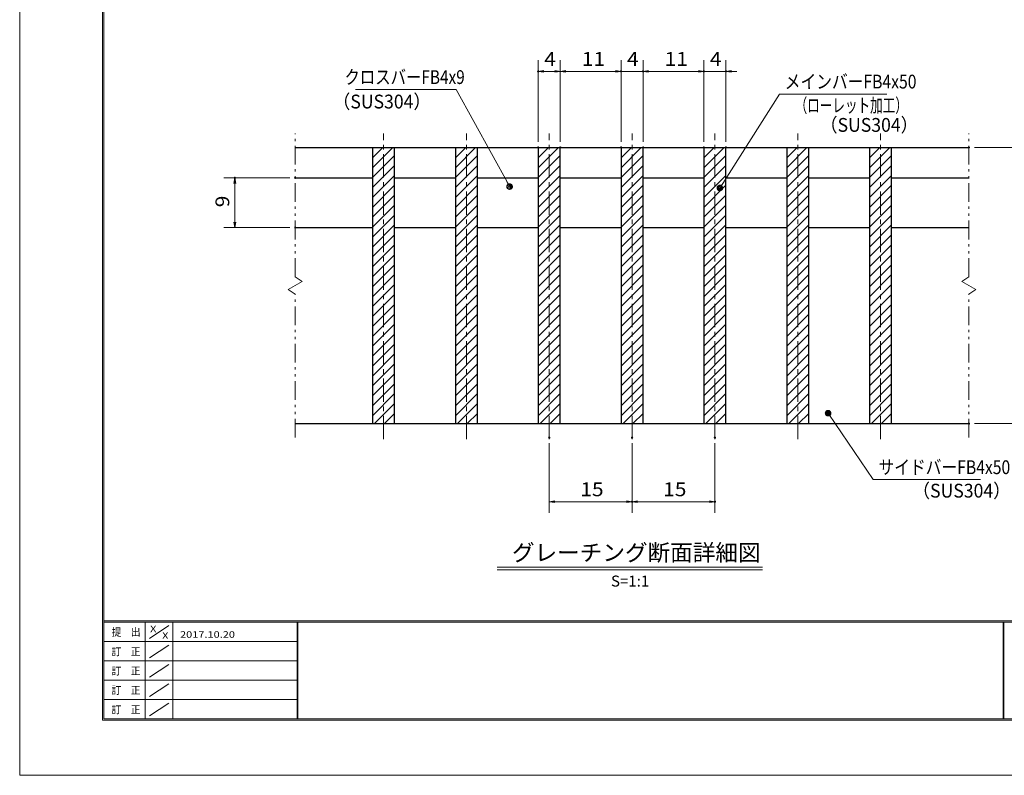
# Model space of a CAD drawing. Units: millimetres. Extents: x -1050 to 1050, y -743 to 742.
# Drawn here: x -1050 to -158, y -743 to -58 of the extents above; entities that cross this region are included whole.
import ezdxf

# ---------------------------------------------------------------- set-up
doc = ezdxf.new("R2010")
doc.units = ezdxf.units.MM
doc.header["$LTSCALE"] = 5
doc.linetypes.add('JWW_CENTER1', pattern=[6.773333, 4.233333, -0.846667, 0.846667, -0.846667])
doc.linetypes.add('JWW_PHANTOM1', pattern=[6.773333, 3.386667, -0.846667, 0.423333, -0.846667, 0.423333, -0.846667])
for name, color, linetype in [('7-図\u3000枠', 7, 'Continuous'), ('ハッチング', 7, 'Continuous'), ('中心線', 7, 'Continuous'), ('寸法注釈', 7, 'Continuous'), ('想像線', 7, 'Continuous'), ('蓋', 7, 'Continuous')]:
    doc.layers.add(name, color=color, linetype=linetype)
doc.styles.add('HG丸ｺﾞｼｯｸM-PRO', font='txt', dxfattribs={"height": 1})
doc.styles.add('ＭＳ ゴシック', font='txt', dxfattribs={"height": 1})

# ---------------------------------------------------------------- blocks, each defined once
blk = doc.blocks.new('_OPEN_0-1_')
at = {"layer": '寸法注釈', "color": 2, "linetype": 'Continuous', "lineweight": 5}
for p, q in [((-1, 0.17), (0, 0)), ((0, 0), (-1, -0.17)), ((0, 0), (-1, 0))]:
    blk.add_line(p, q, dxfattribs=at)
blk = doc.blocks.new('_Dot_0-1_')
at = {"layer": '寸法注釈', "color": 2, "linetype": 'Continuous', "lineweight": 5}
for p, q in [((-0.5, 0), (-1, 0)), ((-0.48, 0.12), (-0.5, 0.06)), ((-0.5, 0.06), (-0.5, 0)), ((-0.5, 0), (-0.5, -0.06)), ((0, 0), (-0.5, 0)), ((-0.5, 0), (0, 0)), ((-0.46, 0.18), (-0.48, 0.12)), ((-0.44, 0.24), (-0.46, 0.18)), ((-0.4, 0.29), (-0.44, 0.24)), ((-0.36, 0.34), (-0.4, 0.29)), ((-0.32, 0.39), (-0.36, 0.34)), ((-0.27, 0.42), (-0.32, 0.39)), ((-0.21, 0.45), (-0.27, 0.42)), ((-0.15, 0.48), (-0.21, 0.45)), ((-0.09, 0.49), (-0.15, 0.48)), ((-0.03, 0.5), (-0.09, 0.49)), ((0.03, 0.5), (-0.03, 0.5)), ((0.5, 0), (0, 0)), ((0, 0), (0, 0)), ((0, 0), (0, 0)), ((0, 0), (0, 0)), ((0, 0), (0, 0)), ((0, 0), (0, 0)), ((0, 0), (0, 0)), ((0, 0), (0, 0)), ((0, 0), (0, 0)), ((0, 0), (0, 0)), ((0, 0), (0, 0)), ((0, 0), (0, 0)), ((0, 0), (0, 0)), ((0, 0), (0, 0)), ((0, 0), (0, 0)), ((0, 0), (0, 0)), ((0, 0), (0, 0)), ((0, 0), (0, 0)), ((0, 0), (0, 0)), ((0, 0), (0, 0)), ((0, 0), (0, 0)), ((0, 0), (0, 0)), ((0, 0), (0, 0)), ((0, 0), (0, 0)), ((0, 0), (0, 0)), ((0, 0), (0, 0)), ((0, 0), (0, 0)), ((0, 0), (0, 0)), ((0, 0), (0, 0)), ((0, 0), (0, 0)), ((0, 0), (0, 0)), ((0, 0), (0, 0)), ((0, 0), (0, 0)), ((0, 0), (0, 0)), ((0, 0), (0, 0)), ((0, 0), (0, 0)), ((0, 0), (0, 0)), ((0, 0), (0, 0)), ((0, 0), (0, 0)), ((0, 0), (0, 0)), ((0, 0), (0, 0)), ((0, 0), (0, 0)), ((0, 0), (0, 0)), ((0, 0), (0, 0)), ((0, 0), (0, 0)), ((0, 0), (0, 0)), ((0, 0), (0, 0)), ((0, 0), (0, 0)), ((0, 0), (0, 0)), ((0, 0), (0, 0)), ((0, 0), (0, 0)), ((0, 0), (0.5, 0)), ((0.09, 0.49), (0.03, 0.5)), ((0.15, 0.48), (0.09, 0.49)), ((0.21, 0.45), (0.15, 0.48)), ((0.27, 0.42), (0.21, 0.45)), ((0.32, 0.39), (0.27, 0.42)), ((0.36, 0.34), (0.32, 0.39)), ((0.4, 0.29), (0.36, 0.34)), ((0.44, 0.24), (0.4, 0.29)), ((0.46, 0.18), (0.44, 0.24)), ((0.48, 0.12), (0.46, 0.18)), ((0.5, 0.06), (0.48, 0.12)), ((0.5, 0), (0.5, 0.06)), ((-0.5, -0.06), (-0.48, -0.12)), ((-0.48, -0.12), (-0.46, -0.18)), ((-0.46, -0.18), (-0.44, -0.24)), ((-0.44, -0.24), (-0.4, -0.29)), ((-0.4, -0.29), (-0.36, -0.34)), ((-0.36, -0.34), (-0.32, -0.39)), ((-0.32, -0.39), (-0.27, -0.42)), ((-0.27, -0.42), (-0.21, -0.45)), ((-0.21, -0.45), (-0.15, -0.48)), ((-0.15, -0.48), (-0.09, -0.49)), ((-0.09, -0.49), (-0.03, -0.5)), ((-0.03, -0.5), (0.03, -0.5)), ((0.03, -0.5), (0.09, -0.49)), ((0.09, -0.49), (0.15, -0.48)), ((0.15, -0.48), (0.21, -0.45)), ((0.21, -0.45), (0.27, -0.42)), ((0.27, -0.42), (0.32, -0.39)), ((0.32, -0.39), (0.36, -0.34)), ((0.36, -0.34), (0.4, -0.29)), ((0.4, -0.29), (0.44, -0.24)), ((0.44, -0.24), (0.46, -0.18)), ((0.46, -0.18), (0.48, -0.12)), ((0.48, -0.12), (0.5, -0.06)), ((0.5, -0.06), (0.5, 0))]:
    blk.add_line(p, q, dxfattribs=at)
at = {"layer": '寸法注釈', "color": 2, "linetype": 'Continuous', "lineweight": 20}
for p, q in [((0.49, 0.1), (-0.49, 0.1)), ((0.4, 0.3), (-0.4, 0.3)), ((0.46, -0.2), (-0.46, -0.2)), ((0.3, -0.4), (-0.3, -0.4))]:
    blk.add_line(p, q, dxfattribs=at)

msp = doc.modelspace()

# ---------------------------------------------------------------- linework, layer by layer
at = {"layer": '7-図\u3000枠', "color": 4, "linetype": 'Continuous', "lineweight": 5}
for p, q in [((-975, -692.5), (-975, 692.5)), ((-973.75, -691.25), (-973.75, 691.25)), ((998.75, -602.5), (-973.75, -602.5)), ((998.75, -603.75), (-973.75, -603.75)), ((-936.25, -691.19), (-936.25, -603.75)), ((-911.25, -603.75), (-911.25, -691.19)), ((-798.75, -603.75), (-798.75, -691.19)), ((-798, -603.75), (-798, -691.19)), ((-159.5, -691.25), (-159.5, -603.75)), ((-158.75, -691.25), (-158.75, -603.75)), ((-932.5, -618.61), (-915, -606.92)), ((-798.75, -621.25), (-973.75, -621.25)), ((-932.5, -636.25), (-915, -624.57)), ((-798.75, -638.75), (-973.75, -638.75)), ((-932.5, -653.75), (-915, -642.07)), ((-798.75, -656.25), (-973.75, -656.25)), ((-932.5, -671.25), (-915, -659.57)), ((-798.75, -673.75), (-973.75, -673.75)), ((-932.5, -688.75), (-915, -677.07)), ((1000, -692.5), (-975, -692.5)), ((998.75, -691.25), (-973.75, -691.25))]:
    msp.add_line(p, q, dxfattribs=at)
at = {"layer": 'DEFPOINTS', "color": 4, "linetype": 'Continuous', "lineweight": 5}
for p, q in [((-1050, -742.5), (-1050, 742.5)), ((1050, -742.5), (-1050, -742.5))]:
    msp.add_line(p, q, dxfattribs=at)
at = {"layer": 'DEFPOINTS', "color": 4, "linetype": 'Continuous', "lineweight": 5, "const_width": 1}
for points in [[(-579.95, -105.16, 0.414214), (-580.45, -104.66, 0.414214), (-580.95, -105.16, 0.414214), (-580.45, -105.66, 0.414214)], [(-504.95, -105.16, 0.414214), (-505.45, -104.66, 0.414214), (-505.95, -105.16, 0.414214), (-505.45, -105.66, 0.414214)], [(-484.95, -105.16, 0.414214), (-485.45, -104.66, 0.414214), (-485.95, -105.16, 0.414214), (-485.45, -105.66, 0.414214)], [(-429.95, -105.16, 0.414214), (-430.45, -104.66, 0.414214), (-430.95, -105.16, 0.414214), (-430.45, -105.66, 0.414214)], [(-409.95, -105.16, 0.414214), (-410.45, -104.66, 0.414214), (-410.95, -105.16, 0.414214), (-410.45, -105.66, 0.414214)], [(-579.95, -174.07, 0.414214), (-580.45, -173.57, 0.414214), (-580.95, -174.07, 0.414214), (-580.45, -174.57, 0.414214)], [(-559.95, -174.07, 0.414214), (-560.45, -173.57, 0.414214), (-560.95, -174.07, 0.414214), (-560.45, -174.57, 0.414214)], [(-559.95, -174.07, 0.414214), (-560.45, -173.57, 0.414214), (-560.95, -174.07, 0.414214), (-560.45, -174.57, 0.414214)], [(-504.95, -174.07, 0.414214), (-505.45, -173.57, 0.414214), (-505.95, -174.07, 0.414214), (-505.45, -174.57, 0.414214)], [(-504.95, -174.07, 0.414214), (-505.45, -173.57, 0.414214), (-505.95, -174.07, 0.414214), (-505.45, -174.57, 0.414214)], [(-484.95, -174.07, 0.414214), (-485.45, -173.57, 0.414214), (-485.95, -174.07, 0.414214), (-485.45, -174.57, 0.414214)], [(-484.95, -174.07, 0.414214), (-485.45, -173.57, 0.414214), (-485.95, -174.07, 0.414214), (-485.45, -174.57, 0.414214)], [(-429.95, -174.07, 0.414214), (-430.45, -173.57, 0.414214), (-430.95, -174.07, 0.414214), (-430.45, -174.57, 0.414214)], [(-429.95, -174.07, 0.414214), (-430.45, -173.57, 0.414214), (-430.95, -174.07, 0.414214), (-430.45, -174.57, 0.414214)], [(-409.95, -174.07, 0.414214), (-410.45, -173.57, 0.414214), (-410.95, -174.07, 0.414214), (-410.45, -174.57, 0.414214)], [(-189.95, -174.07, 0.414214), (-190.45, -173.57, 0.414214), (-190.95, -174.07, 0.414214), (-190.45, -174.57, 0.414214)], [(-854.7, -201.57, 0.414214), (-855.2, -201.07, 0.414214), (-855.7, -201.57, 0.414214), (-855.2, -202.07, 0.414214)], [(-799.95, -201.57, 0.414214), (-800.45, -201.07, 0.414214), (-800.95, -201.57, 0.414214), (-800.45, -202.07, 0.414214)], [(-799.95, -246.57, 0.414214), (-800.45, -246.07, 0.414214), (-800.95, -246.57, 0.414214), (-800.45, -247.07, 0.414214)], [(-189.95, -424.07, 0.414214), (-190.45, -423.57, 0.414214), (-190.95, -424.07, 0.414214), (-190.45, -424.57, 0.414214)], [(-569.95, -436.77, 0.414214), (-570.45, -436.27, 0.414214), (-570.95, -436.77, 0.414214), (-570.45, -437.27, 0.414214)], [(-494.95, -436.77, 0.414214), (-495.45, -436.27, 0.414214), (-495.95, -436.77, 0.414214), (-495.45, -437.27, 0.414214)], [(-494.95, -436.77, 0.414214), (-495.45, -436.27, 0.414214), (-495.95, -436.77, 0.414214), (-495.45, -437.27, 0.414214)], [(-419.95, -436.77, 0.414214), (-420.45, -436.27, 0.414214), (-420.95, -436.77, 0.414214), (-420.45, -437.27, 0.414214)], [(-494.95, -494.79, 0.414214), (-495.45, -494.29, 0.414214), (-495.95, -494.79, 0.414214), (-495.45, -495.29, 0.414214)], [(-419.95, -494.79, 0.414214), (-420.45, -494.29, 0.414214), (-420.95, -494.79, 0.414214), (-420.45, -495.29, 0.414214)]]:
    msp.add_lwpolyline(points, format="xyb", close=True, dxfattribs=at)
at = {"layer": 'ハッチング', "color": 4, "linetype": 'Continuous', "lineweight": 15}
for p, q in [((-710.45, -174.07), (-730.45, -174.07)), ((-730.45, -174.07), (-730.45, -424.07)), ((-730.45, -174.45), (-730.07, -174.07)), ((-730.45, -183.43), (-721.09, -174.07)), ((-730.45, -192.41), (-712.11, -174.07)), ((-710.45, -424.07), (-710.45, -174.07)), ((-635.45, -174.07), (-655.45, -174.07)), ((-655.45, -174.07), (-655.45, -424.07)), ((-655.45, -174.45), (-655.07, -174.07)), ((-655.45, -183.43), (-646.09, -174.07)), ((-655.45, -192.41), (-637.11, -174.07)), ((-635.45, -424.07), (-635.45, -174.07)), ((-560.45, -174.07), (-580.45, -174.07)), ((-580.45, -174.07), (-580.45, -424.07)), ((-580.45, -174.45), (-580.07, -174.07)), ((-580.45, -183.43), (-571.09, -174.07)), ((-580.45, -192.41), (-562.11, -174.07)), ((-560.45, -424.07), (-560.45, -174.07)), ((-485.45, -174.07), (-505.45, -174.07)), ((-505.45, -174.07), (-505.45, -424.07)), ((-505.45, -174.45), (-505.07, -174.07)), ((-505.45, -183.43), (-496.09, -174.07)), ((-505.45, -192.41), (-487.11, -174.07)), ((-485.45, -424.07), (-485.45, -174.07)), ((-410.45, -174.07), (-430.45, -174.07)), ((-430.45, -174.07), (-430.45, -424.07)), ((-430.45, -174.45), (-430.07, -174.07)), ((-430.45, -183.43), (-421.09, -174.07)), ((-430.45, -192.41), (-412.11, -174.07)), ((-410.45, -424.07), (-410.45, -174.07)), ((-335.45, -174.07), (-355.45, -174.07)), ((-355.45, -174.07), (-355.45, -424.07)), ((-355.45, -174.45), (-355.07, -174.07)), ((-355.45, -183.43), (-346.09, -174.07)), ((-355.45, -192.41), (-337.11, -174.07)), ((-335.45, -424.07), (-335.45, -174.07)), ((-260.45, -174.07), (-280.45, -174.07)), ((-280.45, -174.07), (-280.45, -424.07)), ((-280.45, -174.45), (-280.07, -174.07)), ((-280.45, -183.43), (-271.09, -174.07)), ((-280.45, -192.41), (-262.11, -174.07)), ((-260.45, -424.07), (-260.45, -174.07)), ((-730.45, -201.39), (-710.45, -181.39)), ((-655.45, -201.39), (-635.45, -181.39)), ((-580.45, -201.39), (-560.45, -181.39)), ((-505.45, -201.39), (-485.45, -181.39)), ((-430.45, -201.39), (-410.45, -181.39)), ((-355.45, -201.39), (-335.45, -181.39)), ((-280.45, -201.39), (-260.45, -181.39)), ((-730.45, -210.37), (-710.45, -190.37)), ((-655.45, -210.37), (-635.45, -190.37)), ((-580.45, -210.37), (-560.45, -190.37)), ((-505.45, -210.37), (-485.45, -190.37)), ((-430.45, -210.37), (-410.45, -190.37)), ((-355.45, -210.37), (-335.45, -190.37)), ((-280.45, -210.37), (-260.45, -190.37)), ((-730.45, -219.35), (-710.45, -199.35)), ((-655.45, -219.35), (-635.45, -199.35)), ((-580.45, -219.35), (-560.45, -199.35)), ((-505.45, -219.35), (-485.45, -199.35)), ((-430.45, -219.35), (-410.45, -199.35)), ((-355.45, -219.35), (-335.45, -199.35)), ((-280.45, -219.35), (-260.45, -199.35)), ((-730.45, -228.33), (-710.45, -208.33)), ((-655.45, -228.33), (-635.45, -208.33)), ((-580.45, -228.33), (-560.45, -208.33)), ((-505.45, -228.33), (-485.45, -208.33)), ((-430.45, -228.33), (-410.45, -208.33)), ((-355.45, -228.33), (-335.45, -208.33)), ((-280.45, -228.33), (-260.45, -208.33)), ((-730.45, -237.31), (-710.45, -217.31)), ((-655.45, -237.31), (-635.45, -217.31)), ((-580.45, -237.31), (-560.45, -217.31)), ((-505.45, -237.31), (-485.45, -217.31)), ((-430.45, -237.31), (-410.45, -217.31)), ((-355.45, -237.31), (-335.45, -217.31)), ((-280.45, -237.31), (-260.45, -217.31)), ((-730.45, -246.29), (-710.45, -226.29)), ((-655.45, -246.29), (-635.45, -226.29)), ((-580.45, -246.29), (-560.45, -226.29)), ((-505.45, -246.29), (-485.45, -226.29)), ((-430.45, -246.29), (-410.45, -226.29)), ((-355.45, -246.29), (-335.45, -226.29)), ((-280.45, -246.29), (-260.45, -226.29)), ((-730.45, -255.27), (-710.45, -235.27)), ((-655.45, -255.27), (-635.45, -235.27)), ((-580.45, -255.27), (-560.45, -235.27)), ((-505.45, -255.27), (-485.45, -235.27)), ((-430.45, -255.27), (-410.45, -235.27)), ((-355.45, -255.27), (-335.45, -235.27)), ((-280.45, -255.27), (-260.45, -235.27)), ((-730.45, -264.25), (-710.45, -244.25)), ((-655.45, -264.25), (-635.45, -244.25)), ((-580.45, -264.25), (-560.45, -244.25)), ((-505.45, -264.25), (-485.45, -244.25)), ((-430.45, -264.25), (-410.45, -244.25)), ((-355.45, -264.25), (-335.45, -244.25)), ((-280.45, -264.25), (-260.45, -244.25)), ((-730.45, -273.23), (-710.45, -253.23)), ((-655.45, -273.23), (-635.45, -253.23)), ((-580.45, -273.23), (-560.45, -253.23)), ((-505.45, -273.23), (-485.45, -253.23)), ((-430.45, -273.23), (-410.45, -253.23)), ((-355.45, -273.23), (-335.45, -253.23)), ((-280.45, -273.23), (-260.45, -253.23)), ((-730.45, -282.22), (-710.45, -262.22)), ((-655.45, -282.22), (-635.45, -262.22)), ((-580.45, -282.22), (-560.45, -262.22)), ((-505.45, -282.22), (-485.45, -262.22)), ((-430.45, -282.22), (-410.45, -262.22)), ((-355.45, -282.22), (-335.45, -262.22)), ((-280.45, -282.22), (-260.45, -262.22)), ((-730.45, -291.2), (-710.45, -271.2)), ((-655.45, -291.2), (-635.45, -271.2)), ((-580.45, -291.2), (-560.45, -271.2)), ((-505.45, -291.2), (-485.45, -271.2)), ((-430.45, -291.2), (-410.45, -271.2)), ((-355.45, -291.2), (-335.45, -271.2)), ((-280.45, -291.2), (-260.45, -271.2)), ((-730.45, -300.18), (-710.45, -280.18)), ((-655.45, -300.18), (-635.45, -280.18)), ((-580.45, -300.18), (-560.45, -280.18)), ((-505.45, -300.18), (-485.45, -280.18)), ((-430.45, -300.18), (-410.45, -280.18)), ((-355.45, -300.18), (-335.45, -280.18)), ((-280.45, -300.18), (-260.45, -280.18)), ((-730.45, -309.16), (-710.45, -289.16)), ((-655.45, -309.16), (-635.45, -289.16)), ((-580.45, -309.16), (-560.45, -289.16)), ((-505.45, -309.16), (-485.45, -289.16)), ((-430.45, -309.16), (-410.45, -289.16)), ((-355.45, -309.16), (-335.45, -289.16)), ((-280.45, -309.16), (-260.45, -289.16)), ((-730.45, -318.14), (-710.45, -298.14)), ((-655.45, -318.14), (-635.45, -298.14)), ((-580.45, -318.14), (-560.45, -298.14)), ((-505.45, -318.14), (-485.45, -298.14)), ((-430.45, -318.14), (-410.45, -298.14)), ((-355.45, -318.14), (-335.45, -298.14)), ((-280.45, -318.14), (-260.45, -298.14)), ((-730.45, -327.12), (-710.45, -307.12)), ((-655.45, -327.12), (-635.45, -307.12)), ((-580.45, -327.12), (-560.45, -307.12)), ((-505.45, -327.12), (-485.45, -307.12)), ((-430.45, -327.12), (-410.45, -307.12)), ((-355.45, -327.12), (-335.45, -307.12)), ((-280.45, -327.12), (-260.45, -307.12)), ((-730.45, -336.1), (-710.45, -316.1)), ((-655.45, -336.1), (-635.45, -316.1)), ((-580.45, -336.1), (-560.45, -316.1)), ((-505.45, -336.1), (-485.45, -316.1)), ((-430.45, -336.1), (-410.45, -316.1)), ((-355.45, -336.1), (-335.45, -316.1)), ((-280.45, -336.1), (-260.45, -316.1)), ((-730.45, -345.08), (-710.45, -325.08)), ((-655.45, -345.08), (-635.45, -325.08)), ((-580.45, -345.08), (-560.45, -325.08)), ((-505.45, -345.08), (-485.45, -325.08)), ((-430.45, -345.08), (-410.45, -325.08)), ((-355.45, -345.08), (-335.45, -325.08)), ((-280.45, -345.08), (-260.45, -325.08)), ((-730.45, -354.06), (-710.45, -334.06)), ((-655.45, -354.06), (-635.45, -334.06)), ((-580.45, -354.06), (-560.45, -334.06)), ((-505.45, -354.06), (-485.45, -334.06)), ((-430.45, -354.06), (-410.45, -334.06)), ((-355.45, -354.06), (-335.45, -334.06)), ((-280.45, -354.06), (-260.45, -334.06)), ((-730.45, -363.04), (-710.45, -343.04)), ((-655.45, -363.04), (-635.45, -343.04)), ((-580.45, -363.04), (-560.45, -343.04)), ((-505.45, -363.04), (-485.45, -343.04)), ((-430.45, -363.04), (-410.45, -343.04)), ((-355.45, -363.04), (-335.45, -343.04)), ((-280.45, -363.04), (-260.45, -343.04)), ((-730.45, -372.02), (-710.45, -352.02)), ((-655.45, -372.02), (-635.45, -352.02)), ((-580.45, -372.02), (-560.45, -352.02)), ((-505.45, -372.02), (-485.45, -352.02)), ((-430.45, -372.02), (-410.45, -352.02)), ((-355.45, -372.02), (-335.45, -352.02)), ((-280.45, -372.02), (-260.45, -352.02)), ((-730.45, -381), (-710.45, -361)), ((-655.45, -381), (-635.45, -361)), ((-580.45, -381), (-560.45, -361)), ((-505.45, -381), (-485.45, -361)), ((-430.45, -381), (-410.45, -361)), ((-355.45, -381), (-335.45, -361)), ((-280.45, -381), (-260.45, -361)), ((-730.45, -389.98), (-710.45, -369.98)), ((-655.45, -389.98), (-635.45, -369.98)), ((-580.45, -389.98), (-560.45, -369.98)), ((-505.45, -389.98), (-485.45, -369.98)), ((-430.45, -389.98), (-410.45, -369.98)), ((-355.45, -389.98), (-335.45, -369.98)), ((-280.45, -389.98), (-260.45, -369.98)), ((-730.45, -398.96), (-710.45, -378.96)), ((-655.45, -398.96), (-635.45, -378.96)), ((-580.45, -398.96), (-560.45, -378.96)), ((-505.45, -398.96), (-485.45, -378.96)), ((-430.45, -398.96), (-410.45, -378.96)), ((-355.45, -398.96), (-335.45, -378.96)), ((-280.45, -398.96), (-260.45, -378.96)), ((-730.45, -407.94), (-710.45, -387.94)), ((-655.45, -407.94), (-635.45, -387.94)), ((-580.45, -407.94), (-560.45, -387.94)), ((-505.45, -407.94), (-485.45, -387.94)), ((-430.45, -407.94), (-410.45, -387.94)), ((-355.45, -407.94), (-335.45, -387.94)), ((-280.45, -407.94), (-260.45, -387.94)), ((-730.45, -416.92), (-710.45, -396.92)), ((-655.45, -416.92), (-635.45, -396.92)), ((-580.45, -416.92), (-560.45, -396.92)), ((-505.45, -416.92), (-485.45, -396.92)), ((-430.45, -416.92), (-410.45, -396.92)), ((-355.45, -416.92), (-335.45, -396.92)), ((-280.45, -416.92), (-260.45, -396.92)), ((-728.62, -424.07), (-710.45, -405.9)), ((-653.62, -424.07), (-635.45, -405.9)), ((-578.62, -424.07), (-560.45, -405.9)), ((-503.62, -424.07), (-485.45, -405.9)), ((-428.62, -424.07), (-410.45, -405.9)), ((-353.62, -424.07), (-335.45, -405.9)), ((-278.62, -424.07), (-260.45, -405.9)), ((-719.64, -424.07), (-710.45, -414.88)), ((-644.64, -424.07), (-635.45, -414.88)), ((-569.64, -424.07), (-560.45, -414.88)), ((-494.64, -424.07), (-485.45, -414.88)), ((-419.64, -424.07), (-410.45, -414.88)), ((-344.64, -424.07), (-335.45, -414.88)), ((-269.64, -424.07), (-260.45, -414.88)), ((-730.45, -424.07), (-710.45, -424.07)), ((-710.66, -424.07), (-710.45, -423.86)), ((-655.45, -424.07), (-635.45, -424.07)), ((-635.66, -424.07), (-635.45, -423.86)), ((-580.45, -424.07), (-560.45, -424.07)), ((-560.66, -424.07), (-560.45, -423.86)), ((-505.45, -424.07), (-485.45, -424.07)), ((-485.66, -424.07), (-485.45, -423.86)), ((-430.45, -424.07), (-410.45, -424.07)), ((-410.66, -424.07), (-410.45, -423.86)), ((-355.45, -424.07), (-335.45, -424.07)), ((-335.66, -424.07), (-335.45, -423.86)), ((-280.45, -424.07), (-260.45, -424.07)), ((-260.66, -424.07), (-260.45, -423.86))]:
    msp.add_line(p, q, dxfattribs=at)
at = {"layer": '中心線', "color": 6, "linetype": 'JWW_CENTER1', "lineweight": 18}
for p, q in [((-720.45, -438.3), (-720.45, -161.37)), ((-645.45, -438.3), (-645.45, -161.37)), ((-570.45, -438.3), (-570.45, -161.37)), ((-495.45, -438.3), (-495.45, -161.37)), ((-420.45, -438.3), (-420.45, -161.37)), ((-345.45, -438.3), (-345.45, -161.37)), ((-270.45, -438.3), (-270.45, -161.37))]:
    msp.add_line(p, q, dxfattribs=at)
at = {"layer": '寸法注釈', "color": 2, "linetype": 'Continuous', "lineweight": 18}
for p, q in [((-580.45, -169.07), (-580.45, -95.16)), ((-560.45, -169.07), (-560.45, -95.16)), ((-560.45, -169.07), (-560.45, -95.16)), ((-505.45, -169.07), (-505.45, -95.16)), ((-505.45, -169.07), (-505.45, -95.16)), ((-485.45, -169.07), (-485.45, -95.16)), ((-485.45, -169.07), (-485.45, -95.16)), ((-430.45, -169.07), (-430.45, -95.16)), ((-430.45, -169.07), (-430.45, -95.16)), ((-410.45, -169.07), (-410.45, -95.16)), ((-565.45, -105.16), (-575.45, -105.16)), ((-555.45, -105.16), (-510.45, -105.16)), ((-510.45, -105.16), (-515.45, -105.16)), ((-505.45, -105.16), (-485.45, -105.16)), ((-480.45, -105.16), (-435.45, -105.16)), ((-480.45, -105.16), (-475.45, -105.16)), ((-435.45, -105.16), (-440.45, -105.16)), ((-430.45, -105.16), (-410.45, -105.16)), ((-405.45, -105.16), (-400.45, -105.16)), ((-745.85, -121.61), (-654.68, -121.61)), ((-654.68, -121.61), (-606.85, -208.63)), ((-361.95, -125.68), (-415.47, -209.93)), ((-264.76, -125.68), (-361.95, -125.68)), ((-185.45, -174.07), (-130.28, -174.07)), ((-805.45, -201.57), (-865.2, -201.57)), ((-855.2, -241.57), (-855.2, -206.57)), ((-805.45, -246.57), (-865.2, -246.57)), ((-277.05, -474.81), (-317.36, -415.49)), ((-185.45, -424.07), (-130.28, -424.07)), ((-570.45, -441.77), (-570.45, -504.79)), ((-495.45, -441.77), (-495.45, -504.79)), ((-495.45, -441.77), (-495.45, -504.79)), ((-420.45, -441.77), (-420.45, -504.79)), ((-179.86, -474.81), (-277.05, -474.81)), ((-565.45, -494.79), (-500.45, -494.79)), ((-490.45, -494.79), (-425.45, -494.79)), ((-617.58, -554.09), (-377.37, -554.09)), ((-617.58, -556.59), (-377.37, -556.59))]:
    msp.add_line(p, q, dxfattribs=at)
at = {"layer": '想像線', "color": 4, "linetype": 'JWW_PHANTOM1', "lineweight": 15}
for p, q in [((-800.45, -291.12), (-800.45, -161.57)), ((-190.45, -291.12), (-190.45, -161.57)), ((-800.45, -291.12), (-794.16, -295.33)), ((-190.45, -291.12), (-196.74, -295.33)), ((-806.74, -302.81), (-800.45, -299.07)), ((-800.45, -307.02), (-806.74, -302.81)), ((-794.16, -295.33), (-800.45, -299.07)), ((-196.74, -295.33), (-190.45, -299.07)), ((-184.16, -302.81), (-190.45, -299.07)), ((-190.45, -307.02), (-184.16, -302.81)), ((-800.45, -436.57), (-800.45, -307.02)), ((-190.45, -436.57), (-190.45, -307.02))]:
    msp.add_line(p, q, dxfattribs=at)
at = {"layer": '蓋', "color": 5, "linetype": 'Continuous', "lineweight": 25}
for p, q in [((-800.45, -174.07), (-190.45, -174.07)), ((-730.45, -174.07), (-710.45, -174.07)), ((-730.45, -174.07), (-730.45, -424.07)), ((-710.45, -424.07), (-710.45, -174.07)), ((-655.45, -174.07), (-635.45, -174.07)), ((-655.45, -174.07), (-655.45, -424.07)), ((-635.45, -424.07), (-635.45, -174.07)), ((-580.45, -174.07), (-560.45, -174.07)), ((-580.45, -174.07), (-580.45, -424.07)), ((-560.45, -424.07), (-560.45, -174.07)), ((-505.45, -174.07), (-485.45, -174.07)), ((-505.45, -174.07), (-505.45, -424.07)), ((-485.45, -424.07), (-485.45, -174.07)), ((-430.45, -174.07), (-410.45, -174.07)), ((-430.45, -174.07), (-430.45, -424.07)), ((-410.45, -424.07), (-410.45, -174.07)), ((-355.45, -174.07), (-335.45, -174.07)), ((-355.45, -174.07), (-355.45, -424.07)), ((-335.45, -424.07), (-335.45, -174.07)), ((-280.45, -174.07), (-260.45, -174.07)), ((-280.45, -174.07), (-280.45, -424.07)), ((-260.45, -424.07), (-260.45, -174.07)), ((-800.45, -201.57), (-730.45, -201.57)), ((-710.45, -201.57), (-655.45, -201.57)), ((-635.45, -201.57), (-580.45, -201.57)), ((-560.45, -201.57), (-505.45, -201.57)), ((-485.45, -201.57), (-430.45, -201.57)), ((-410.45, -201.57), (-355.45, -201.57)), ((-335.45, -201.57), (-280.45, -201.57)), ((-260.45, -201.57), (-190.45, -201.57)), ((-800.45, -246.57), (-730.45, -246.57)), ((-710.45, -246.57), (-655.45, -246.57)), ((-635.45, -246.57), (-580.45, -246.57)), ((-560.45, -246.57), (-505.45, -246.57)), ((-485.45, -246.57), (-430.45, -246.57)), ((-410.45, -246.57), (-355.45, -246.57)), ((-335.45, -246.57), (-280.45, -246.57)), ((-260.45, -246.57), (-190.45, -246.57)), ((-800.45, -424.07), (-190.45, -424.07)), ((-730.45, -424.07), (-710.45, -424.07)), ((-655.45, -424.07), (-635.45, -424.07)), ((-580.45, -424.07), (-560.45, -424.07)), ((-505.45, -424.07), (-485.45, -424.07)), ((-430.45, -424.07), (-410.45, -424.07)), ((-355.45, -424.07), (-335.45, -424.07)), ((-280.45, -424.07), (-260.45, -424.07))]:
    msp.add_line(p, q, dxfattribs=at)

# ---------------------------------------------------------------- block references
at = {"layer": '寸法注釈', "color": 2, "linetype": 'Continuous', "lineweight": 18, "xscale": 5, "yscale": 5}
for name, p, rotation in [('_OPEN_0-1_', (-580.45, -105.16), 180), ('_OPEN_0-1_', (-560.45, -105.16), 180), ('_OPEN_0-1_', (-485.45, -105.16), 180), ('_OPEN_0-1_', (-485.45, -105.16), 180), ('_OPEN_0-1_', (-410.45, -105.16), 180), ('_OPEN_0-1_', (-855.2, -201.57), 90), ('_Dot_0-1_', (-606.36, -209.5), 299.2972341085896), ('_Dot_0-1_', (-416.01, -210.77), 237.0963807042517), ('_OPEN_0-1_', (-855.2, -246.57), 270), ('_Dot_0-1_', (-317.94, -414.67), 124.8530788013465), ('_OPEN_0-1_', (-570.45, -494.79), 180), ('_OPEN_0-1_', (-495.45, -494.79), 180)]:
    msp.add_blockref(name, p, dxfattribs=dict(at, rotation=rotation))
for p in [(-560.45, -105.16), (-505.45, -105.16), (-505.45, -105.16), (-430.45, -105.16), (-430.45, -105.16), (-495.45, -494.79), (-420.45, -494.79)]:
    msp.add_blockref('_OPEN_0-1_', p, dxfattribs=at)

# ---------------------------------------------------------------- texts
at = {"layer": '7-図\u3000枠', "color": 5, "linetype": 'Continuous', "lineweight": 5, "style": 'ＭＳ ゴシック'}
for s, height, width, p in [('提\u3000出', 7.01, 0.90865, (-966.59, -616.26)), ('X', 5.98, 1.21972, (-931.9, -612.97)), ('X', 5.98, 1.21972, (-921, -618.92)), ('2017.10.20', 5.982, 1.21972, (-904.8, -618.01)), ('訂\u3000正', 7.01, 0.90865, (-966.76, -633.9)), ('訂\u3000正', 7.01, 0.90865, (-966.76, -651.4)), ('訂\u3000正', 7.01, 0.90865, (-966.76, -668.9)), ('訂\u3000正', 7.01, 0.90865, (-966.76, -686.4))]:
    msp.add_text(s, height=height, dxfattribs=dict(at, width=width)).set_placement(p)
at = {"layer": '寸法注釈', "color": 7, "linetype": 'Continuous', "lineweight": 18}
for s, height, style, width, p in [('4', 12.5, 'ＭＳ ゴシック', 1.115358, (-575.04, -100.16)), ('11', 12.497, 'ＭＳ ゴシック', 1.115358, (-541.03, -100.16)), ('4', 12.5, 'ＭＳ ゴシック', 1.115358, (-500.04, -100.16)), ('11', 12.497, 'ＭＳ ゴシック', 1.115358, (-466.03, -100.16)), ('4', 12.5, 'ＭＳ ゴシック', 1.115358, (-425.04, -100.16)), ('クロスバーFB4x9', 12.497, 'ＭＳ ゴシック', 0.81695, (-755.87, -116.61)), ('メインバーFB4x50', 12.5, 'ＭＳ ゴシック', 0.835387, (-357.18, -120.68)), ('（SUS304）', 12.497, 'ＭＳ ゴシック', 0.936313, (-766.54, -138.75)), ('（ローレット加工）', 12.497, 'ＭＳ ゴシック', 0.667747, (-348.18, -142.23)), ('（SUS304）', 12.497, 'ＭＳ ゴシック', 0.936313, (-325.33, -159.9)), ('サイドバーFB4x50', 12.5, 'ＭＳ ゴシック', 0.835387, (-272.28, -469.81)), ('15', 12.497, 'ＭＳ ゴシック', 1.115358, (-542.34, -489.79)), ('15', 12.497, 'ＭＳ ゴシック', 1.115358, (-467.34, -489.79)), ('（SUS304）', 12.497, 'ＭＳ ゴシック', 0.936313, (-241.57, -491.06)), ('グレーチング断面詳細図', 15.0069, 'HG丸ｺﾞｼｯｸM-PRO', 0.999537, (-604.21, -548.36)), ('S=1:1', 9.991, 'HG丸ｺﾞｼｯｸM-PRO', 1.000886, (-514.55, -571.65))]:
    msp.add_text(s, height=height, dxfattribs=dict(at, style=style, width=width)).set_placement(p)
at = {"layer": '寸法注釈', "color": 7, "linetype": 'Continuous', "lineweight": 18, "style": 'ＭＳ ゴシック', "width": 1.115358}
msp.add_text('9', height=12.5, rotation=90, dxfattribs=at).set_placement((-860.2, -228.22))

doc.saveas('drawing.dxf')
